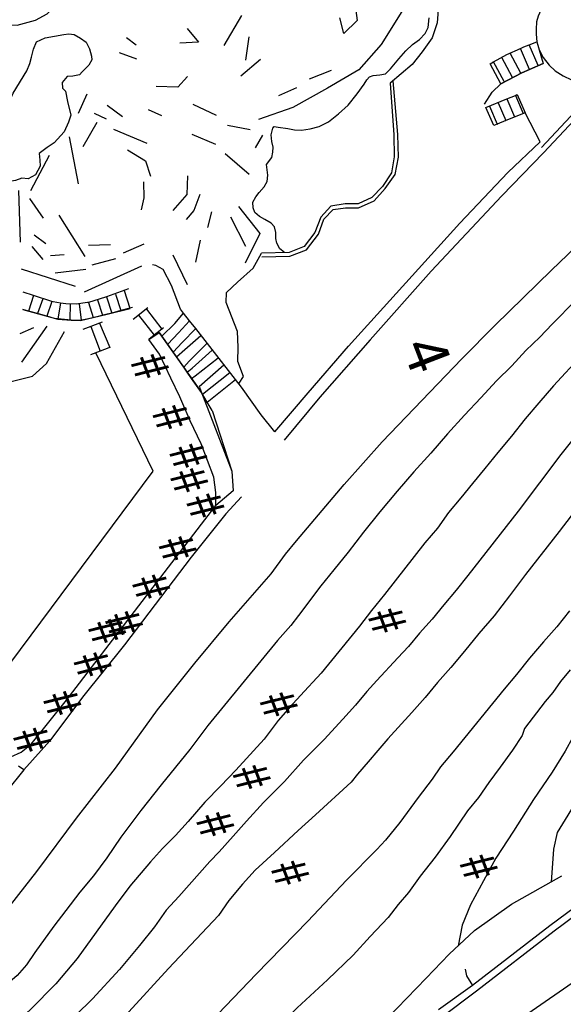
# Model space of a CAD drawing. Extents: x -346413 to 703587, y -334637 to 407863.
# Drawn here: x 409657 to 438547, y -98349 to -46001 of the extents above; entities that cross this region are included whole.
import ezdxf

# ---------------------------------------------------------------- set-up
doc = ezdxf.new("R2010")
doc.units = 0
doc.header["$LTSCALE"] = 1000
doc.layers.add('99_資料10（下図）', color=252, linetype='Continuous', lineweight=25)
doc.styles.add('YOKO２', font='monotxt', dxfattribs={"bigfont": 'bigfont'})

msp = doc.modelspace()

# ---------------------------------------------------------------- linework, layer by layer
at = {"layer": '99_資料10（下図）', "linetype": 'Continuous'}
for points in [[(441305, -41717), (437729, -44927), (437445, -45300), (437216, -45816), (437120, -46122), (437102, -46500), (437099, -46770), (437149, -47178), (437265, -47612), (437471, -48016), (437791, -48427), (438120, -48728), (438542, -48993), (438990, -49193)], [(441305, -41717), (437729, -44927), (437445, -45300), (437216, -45816), (437120, -46122), (437102, -46500), (437099, -46770), (437149, -47178), (437265, -47612), (437471, -48016), (437791, -48427), (438120, -48728), (438542, -48993), (438990, -49193)], [(433504, -44041), (433001, -44016), (432353, -44000), (432053, -44329), (431918, -45235), (431848, -46167), (431571, -46970), (431050, -47704), (430514, -48388), (429341, -49372), (429544, -52127), (429565, -53294), (429415, -54150), (428942, -54866), (428368, -55462), (427640, -55792), (426948, -55793), (426194, -55920), (425668, -56498), (425341, -57316), (424775, -58067), (423986, -58370), (422504, -58405)], [(433504, -44041), (433001, -44016), (432353, -44000), (432053, -44329), (431918, -45235), (431848, -46167), (431571, -46970), (431050, -47704), (430514, -48388), (429341, -49372), (429544, -52127), (429565, -53294), (429415, -54150), (428942, -54866), (428368, -55462), (427640, -55792), (426948, -55793), (426194, -55920), (425668, -56498), (425341, -57316), (424775, -58067), (423986, -58370), (422504, -58405)], [(427390, -44568), (427585, -46044), (426890, -46738), (426679, -45909)], [(427390, -44568), (427585, -46044), (426890, -46738), (426679, -45909)], [(408475, -46062), (408925, -46265), (409527, -46299), (410494, -46034), (411109, -45691), (411380, -45429)], [(421448, -45781), (420511, -47371)], [(421448, -45781), (420511, -47371)], [(423716, -58367), (423489, -58189), (423315, -57880), (423275, -57630), (423261, -57315), (423198, -57019), (423015, -56820), (422677, -56630), (422402, -56470), (422154, -56245), (422064, -56011), (422050, -55696), (422213, -55419), (422391, -55193), (422647, -54881), (422806, -54606), (422841, -54273), (422781, -53706), (423065, -53332), (423116, -53043), (423121, -52777), (423058, -52481), (423025, -52117), (423104, -51766), (423180, -51686), (423402, -51708), (423912, -51777), (424262, -51856), (424641, -51873), (425097, -51805), (425580, -51671), (426072, -51430), (426608, -51011), (427121, -50545), (427585, -49940), (427971, -49420), (428103, -49207), (428253, -49042), (428439, -48971), (428803, -48938), (429100, -48880), (429370, -48614), (429804, -48075), (430180, -47662), (430529, -47315), (430910, -47061), (431211, -46732), (431357, -46411), (431426, -45902)], [(429962, -45559), (428870, -47311), (427685, -48675), (426024, -49633), (424176, -50663), (422344, -51311)], [(429962, -45559), (428870, -47311), (427685, -48675), (426024, -49633), (424176, -50663), (422344, -51311)], [(418561, -46462), (419161, -47193), (418168, -47253)], [(418561, -46462), (419161, -47193), (418168, -47253)], [(407232, -56044), (407958, -55287), (408262, -54687), (408447, -53924), (408663, -51705), (408936, -50746), (409310, -49906), (410031, -48724), (410203, -48337), (410282, -47987), (410387, -47571), (410559, -47184), (411007, -46961), (412009, -46790)], [(407232, -56044), (407958, -55287), (408262, -54687), (408447, -53924), (408663, -51705), (408936, -50746), (409310, -49906), (410031, -48724), (410203, -48337), (410282, -47987), (410387, -47571), (410559, -47184), (411007, -46961), (412009, -46790)], [(412009, -46790), (412261, -46744), (412546, -46797), (412888, -46986), (413181, -47194), (413369, -47549), (413467, -47939), (413490, -48143), (413331, -48418), (412982, -48766), (412831, -48930)], [(415332, -46954), (415853, -47343)], [(415332, -46954), (415853, -47343)], [(421832, -46915), (421666, -48153)], [(421832, -46915), (421666, -48153)], [(436757, -48662), (436750, -48646), (436270, -47526), (436267, -47517)], [(437206, -48438), (436732, -47338)], [(414939, -47745), (415872, -48083)], [(414939, -47745), (415872, -48083)], [(422453, -48121), (421403, -49002)], [(422453, -48121), (421403, -49002)], [(435845, -49067), (435279, -48003)], [(436292, -48840), (435725, -47776)], [(434362, -50491), (434759, -49856), (435229, -49410), (436340, -48822), (437485, -48331)], [(434362, -50491), (434759, -49856), (435229, -49410), (436340, -48822), (437485, -48331)], [(435397, -49291), (434841, -48245), (434830, -48226)], [(412831, -48930), (412489, -49006), (412174, -49021), (411918, -49332), (411932, -49647), (412096, -49798), (412200, -50347), (412375, -51079), (412251, -51447), (412022, -51962), (411496, -52540), (411111, -52795), (410698, -53111), (410731, -53475), (410745, -53790), (410497, -54256), (410099, -54465), (409765, -54431), (409437, -54556), (408936, -54642), (408626, -55081), (408217, -55828)], [(418580, -49018), (418055, -49595), (416914, -49550)], [(418580, -49018), (418055, -49595), (416914, -49550)], [(426203, -48710), (425041, -49156)], [(426203, -48710), (425041, -49156)], [(441005, -49009), (439961, -50051), (437385, -52799)], [(422527, -58609), (424009, -58575), (424895, -58234), (425537, -57403), (425814, -56600), (426314, -56088), (426971, -55998), (427667, -55996), (428488, -55629), (429089, -54971), (429607, -54239), (429786, -53315), (429747, -52100), (429510, -49256)], [(422527, -58609), (424009, -58575), (424895, -58234), (425537, -57403), (425814, -56600), (426314, -56088), (426971, -55998), (427667, -55996), (428488, -55629), (429089, -54971), (429607, -54239), (429786, -53315), (429747, -52100), (429510, -49256)], [(424368, -49628), (423406, -50049)], [(424368, -49628), (423406, -50049)], [(413224, -49954), (412765, -50985)], [(413224, -49954), (412765, -50985)], [(440491, -49898), (437492, -53079), (435275, -55373), (431527, -59375), (428280, -63023), (425608, -66078), (423706, -68358)], [(440491, -49898), (437492, -53079), (435275, -55373), (431527, -59375), (428280, -63023), (425608, -66078), (423706, -68358)], [(435532, -50200), (435539, -50215), (435957, -51160)], [(435998, -50021), (435999, -50024), (436422, -50982)], [(414308, -50551), (415126, -51147)], [(414308, -50551), (415126, -51147)], [(420125, -51094), (418882, -50504)], [(420125, -51094), (418882, -50504)], [(434620, -50605), (435041, -51558), (435043, -51562)], [(435085, -50427), (435501, -51366), (435508, -51384)], [(413617, -50978), (414261, -51265)], [(413617, -50978), (414261, -51265)], [(416482, -50784), (417189, -51102)], [(416482, -50784), (417189, -51102)], [(423213, -67907), (424982, -65839), (427127, -63358), (433051, -56812), (435600, -54125), (437326, -52502), (436515, -50946)], [(423213, -67907), (424982, -65839), (427127, -63358), (433051, -56812), (435600, -54125), (437326, -52502), (436515, -50946)], [(413751, -51461), (413018, -52755)], [(413751, -51461), (413018, -52755)], [(414634, -51814), (416421, -52572)], [(414634, -51814), (416421, -52572)], [(421912, -51853), (420699, -51622)], [(421912, -51853), (420699, -51622)], [(412285, -52237), (412761, -54724)], [(412285, -52237), (412761, -54724)], [(418797, -52087), (420067, -52612)], [(418797, -52087), (420067, -52612)], [(422556, -52139), (422176, -52819)], [(422556, -52139), (422176, -52819)], [(411226, -53229), (410237, -55104)], [(411226, -53229), (410237, -55104)], [(415378, -52917), (416351, -53504), (416607, -54316)], [(415378, -52917), (416351, -53504), (416607, -54316)], [(420579, -53112), (421860, -54222)], [(420579, -53112), (421860, -54222)], [(418581, -54306), (418531, -55286), (417796, -56154)], [(418581, -54306), (418531, -55286), (417796, -56154)], [(416243, -54614), (416250, -55466), (416119, -56105)], [(416243, -54614), (416250, -55466), (416119, -56105)], [(409590, -55087), (409681, -57829)], [(409590, -55087), (409681, -57829)], [(419222, -55286), (418914, -56152), (418511, -56627)], [(419222, -55286), (418914, -56152), (418511, -56627)], [(410177, -55503), (410902, -56557)], [(410177, -55503), (410902, -56557)], [(421288, -55937), (422426, -57367), (421645, -58948)], [(421288, -55937), (422426, -57367), (421645, -58948)], [(411745, -56396), (413121, -58589)], [(411745, -56396), (413121, -58589)], [(419850, -56220), (419635, -57050)], [(419850, -56220), (419635, -57050)], [(420854, -56475), (421666, -58034)], [(420854, -56475), (421666, -58034)], [(423014, -75459), (423788, -74414), (424371, -73708), (426906, -70706), (428919, -68438), (433154, -64035), (434920, -62238), (437915, -59324), (440881, -56477)], [(423014, -75459), (423788, -74414), (424371, -73708), (426906, -70706), (428919, -68438), (433154, -64035), (434920, -62238), (437915, -59324), (440881, -56477)], [(410435, -57433), (411039, -57893)], [(410435, -57433), (411039, -57893)], [(410307, -58067), (410890, -58753)], [(410307, -58067), (410890, -58753)], [(413315, -57981), (414482, -57960)], [(413315, -57981), (414482, -57960)], [(415180, -58388), (416279, -57911)], [(415180, -58388), (416279, -57911)], [(419255, -57730), (419005, -58893)], [(419255, -57730), (419005, -58893)], [(411289, -58545), (412012, -58481)], [(411289, -58545), (412012, -58481)], [(417789, -58506), (418556, -60083)], [(417789, -58506), (418556, -60083)], [(421316, -65324), (421550, -64965), (421247, -64176), (421276, -63417), (421224, -62583), (420634, -61045), (420642, -60508), (421231, -59961), (422067, -59213), (422504, -58405)], [(421316, -65324), (421550, -64965), (421247, -64176), (421276, -63417), (421224, -62583), (420634, -61045), (420642, -60508), (421231, -59961), (422067, -59213), (422504, -58405)], [(413096, -60470), (416144, -59086)], [(413096, -60470), (416144, -59086)], [(413505, -59031), (414768, -58705)], [(413505, -59031), (414768, -58705)], [(418204, -61392), (417721, -60134), (417290, -59287), (416885, -59067), (416707, -59028)], [(418204, -61392), (417721, -60134), (417290, -59287), (416885, -59067), (416707, -59028)], [(409742, -59245), (412610, -60173)], [(409742, -59245), (412610, -60173)], [(411536, -59467), (413168, -59267)], [(411536, -59467), (413168, -59267)], [(415442, -60317), (414262, -60728), (413886, -60859), (413312, -61032), (413265, -61045), (412653, -61118), (412116, -61111), (411828, -61064), (411433, -61001), (411363, -60979), (410387, -60662), (409847, -60487)], [(410390, -60654), (410387, -60662), (410133, -61493), (410130, -61502)], [(414258, -60716), (414262, -60728), (414546, -61595), (414554, -61619)], [(414742, -60585), (415031, -61468), (415036, -61485)], [(415207, -60407), (415515, -61340), (415520, -61355)], [(410886, -60835), (410612, -61629), (410609, -61638)], [(411366, -60972), (411363, -60979), (411092, -61765), (411089, -61774)], [(411828, -61064), (411682, -61899), (411679, -61919)], [(412338, -61132), (412327, -61940)], [(412809, -61114), (412926, -61975)], [(413310, -61028), (413312, -61032), (413568, -61835)], [(413793, -60894), (414052, -61705)], [(439216, -60909), (437949, -62194), (437299, -62871), (436560, -63582), (435808, -64405), (434990, -65202), (434162, -66105), (433290, -67029), (432388, -68016), (431502, -69048), (430600, -70035), (429716, -71071), (428801, -72170), (427934, -73250), (427115, -74312), (426350, -75246), (425664, -76095), (424477, -77680), (424068, -78203)], [(415658, -61302), (415515, -61340), (415031, -61468), (414546, -61595), (414300, -61661), (413475, -61871), (412881, -61992), (412389, -61967), (411682, -61899), (411501, -61881), (411092, -61765), (410612, -61629), (410133, -61493), (409824, -61405)], [(409824, -61405), (411679, -61919), (412389, -61967), (412881, -61992), (414300, -61661), (415520, -61355)], [(409824, -61405), (411679, -61919), (412389, -61967), (412881, -61992), (414300, -61661), (415520, -61355)], [(416465, -61312), (415686, -61932)], [(415978, -61713), (416808, -62772), (416815, -62780)], [(416389, -61393), (417216, -62448), (417226, -62460)], [(417905, -62148), (418370, -61605), (418386, -61587)], [(421449, -65538), (421129, -65129), (419011, -62423), (418690, -62013), (418370, -61605), (418204, -61392)], [(414035, -62083), (413897, -62136), (413432, -62314), (413011, -62476)], [(413897, -62136), (414442, -63422)], [(417210, -62842), (417220, -62832), (417905, -62148)], [(418101, -62658), (418690, -62013), (418703, -62000)], [(409065, -65272), (410330, -64949), (411090, -64281), (412040, -62584)], [(409065, -65272), (410330, -64949), (411090, -64281), (412040, -62584)], [(409675, -62688), (410403, -62358)], [(409675, -62688), (410403, -62358)], [(409777, -64200), (411126, -62294)], [(409777, -64200), (411126, -62294)], [(413432, -62314), (413932, -63617)], [(417302, -62380), (417216, -62448), (416808, -62772), (416523, -62999)], [(416523, -62999), (417075, -62625), (419316, -65823)], [(419316, -65823), (418794, -65079), (418561, -64745), (418375, -64480), (417986, -63925), (417810, -63674), (417220, -62832), (417075, -62625)], [(417530, -63253), (418101, -62658)], [(418298, -63172), (419011, -62423), (419023, -62411)], [(418441, -63544), (419277, -62796)], [(420076, -71832), (420075, -71140), (419976, -70324), (419297, -68556), (418721, -67333), (418176, -66047), (417689, -65059), (417096, -63791), (416523, -62999)], [(420076, -71832), (420075, -71140), (419976, -70324), (419297, -68556), (418721, -67333), (418176, -66047), (417689, -65059), (417096, -63791), (416523, -62999)], [(417802, -63683), (417810, -63674), (418298, -63172)], [(418672, -64147), (419594, -63209)], [(396140, -82515), (401852, -81391), (402713, -81274), (404519, -81384), (407847, -81708), (408617, -80930), (416757, -70009), (413698, -63708)], [(396140, -82515), (401852, -81391), (402713, -81274), (404519, -81384), (407847, -81708), (408617, -80930), (416757, -70009), (413698, -63708)], [(414442, -63422), (414398, -63439), (413932, -63617), (413418, -63815)], [(417986, -63925), (418441, -63544)], [(418815, -64520), (419895, -63571)], [(439537, -63828), (438033, -65473), (437251, -66363), (436516, -67230), (435800, -68146), (435066, -69017), (434380, -69866), (433720, -70653), (433106, -71423), (432447, -72210), (431855, -73026), (431196, -73813), (429046, -76561), (428356, -77411), (427716, -78246), (425673, -80742), (425230, -81230)], [(418375, -64480), (418672, -64147)], [(418977, -64940), (420212, -63984)], [(419191, -65499), (420515, -64350)], [(442759, -63873), (442202, -64514), (441693, -65136), (441065, -65860), (440406, -66647), (439716, -67497), (438416, -69119), (436152, -72124), (433467, -75556), (432852, -76326), (432193, -77113), (431583, -77881), (430906, -78624), (430322, -79326), (429748, -79923), (428644, -81128), (428112, -81714), (427495, -82438), (426832, -83182), (426230, -83836)], [(418561, -64745), (418815, -64520)], [(419351, -65916), (419365, -65905), (420831, -64763)], [(418794, -65079), (418977, -64940)], [(419578, -66363), (419623, -66328), (421129, -65129), (421133, -65125)], [(419208, -65544), (419316, -65823), (420924, -70012)], [(419208, -65544), (419316, -65823), (420924, -70012)], [(419208, -65544), (419316, -65823), (420924, -70012)], [(419208, -65544), (419316, -65823), (420924, -70012)], [(419208, -65544), (419316, -65823), (420924, -70012)], [(419208, -65544), (419316, -65823), (420924, -70012)], [(419208, -65544), (419316, -65823), (420924, -70012)], [(419208, -65544), (419316, -65823), (420924, -70012)], [(419895, -66775), (419623, -66328), (419365, -65905), (419316, -65823)], [(422496, -67007), (421449, -65538)], [(422496, -67007), (421449, -65538)], [(419895, -66775), (420924, -70012)], [(423213, -67907), (422496, -67007)], [(423213, -67907), (422496, -67007)], [(420924, -70012), (421002, -71050), (420076, -71832)], [(420924, -70012), (421002, -71050), (420076, -71832)], [(440181, -70791), (438333, -73210), (436542, -75499), (435692, -76624), (434870, -77687), (434061, -78639), (433299, -79572), (432566, -80443), (431858, -81248), (431199, -82035), (430496, -82840), (429216, -84236), (428697, -84861), (428171, -85449), (427606, -86118), (427266, -86535)], [(421442, -71363), (420614, -72266), (418778, -74573), (415232, -79245), (412990, -82028), (411262, -84349), (409880, -85891), (409587, -85684)], [(421442, -71363), (420614, -72266), (418778, -74573), (415232, -79245), (412990, -82028), (411262, -84349), (409880, -85891), (409587, -85684)], [(401806, -83920), (408592, -85318), (409187, -85197), (409728, -84938), (410260, -84520), (412068, -82275), (420076, -71832)], [(401806, -83920), (408592, -85318), (409187, -85197), (409728, -84938), (410260, -84520), (412068, -82275), (420076, -71832)], [(407455, -95153), (408517, -93891), (410564, -91289), (412678, -88449), (414752, -85786), (416981, -82688), (418967, -80216), (420794, -78020), (423014, -75459)], [(407455, -95153), (408517, -93891), (410564, -91289), (412678, -88449), (414752, -85786), (416981, -82688), (418967, -80216), (420794, -78020), (423014, -75459)], [(438884, -77428), (438195, -78282), (437492, -79086), (436757, -79953), (436068, -80807), (435409, -81594), (432687, -84933), (432028, -85720)], [(453389, -77520), (453337, -78074), (453197, -78824), (453106, -79978), (453157, -80813), (453150, -81350), (448761, -86187), (443075, -90292), (437835, -94170), (433717, -97353), (431911, -98636)], [(453389, -77520), (453337, -78074), (453197, -78824), (453106, -79978), (453157, -80813), (453150, -81350), (448761, -86187), (443075, -90292), (437835, -94170), (433717, -97353), (431911, -98636)], [(424068, -78203), (423364, -79007), (419653, -83528), (418699, -84805), (417173, -86672), (416098, -88046), (415041, -89464), (414286, -90557), (413586, -91517), (412853, -92389), (412109, -93366)], [(438915, -80569), (438407, -81191), (437991, -81778), (437584, -82254), (436482, -83690), (436355, -84059)], [(444222, -81039), (443941, -81843), (443158, -82998), (442146, -84399), (441054, -85728), (439880, -86978), (438978, -87965), (438655, -88516), (438227, -89214), (438030, -90093), (437906, -91850)], [(425230, -81230), (425003, -81475), (424177, -82382), (423397, -83266), (422651, -84249), (421146, -85894), (420350, -86734), (419504, -87593), (418619, -88625), (417943, -89367), (417248, -90061), (416615, -90782), (415505, -92063)], [(439892, -82701), (439467, -83398), (438650, -84887), (437957, -86007), (436966, -87455), (435906, -89144), (434960, -90575), (434302, -91789), (433619, -93068), (433177, -94143), (432959, -95244)], [(426230, -83836), (425853, -84246), (424739, -85370), (423730, -86504), (422614, -87625), (421711, -88612), (421004, -89418), (420252, -90241)], [(436355, -84059), (435856, -84840), (435184, -85739), (434590, -86552), (434043, -87352), (433459, -88054), (432540, -89424), (431739, -90530), (430948, -91530), (430325, -92410), (429768, -93051)], [(432028, -85720), (431583, -86374), (430839, -87351), (429857, -88689), (429093, -89624), (428641, -90117)], [(409880, -85891), (408939, -87056)], [(427266, -86535), (425371, -88275)], [(448856, -86578), (443292, -90581), (438054, -94462), (433936, -97645), (432071, -99053)], [(425371, -88275), (424464, -89106), (423206, -90281), (422175, -91211), (421499, -91953), (420764, -92821), (420216, -93620), (417566, -96453), (415460, -98757), (413119, -101151), (411522, -102832), (410441, -104045), (409136, -105243), (406343, -107703), (404863, -108856), (403180, -110036), (401949, -110723), (400579, -111462), (398984, -112181), (397283, -112890), (396060, -113466), (394903, -114068), (394137, -114576), (393725, -114896)], [(420252, -90241), (419756, -90751), (418120, -92610), (417442, -93348), (416819, -94228), (416028, -95228), (414962, -96492), (413532, -98053), (412642, -98929), (411608, -100129), (410576, -101059), (408965, -102425), (406418, -104415), (404856, -105497), (402157, -107225), (399300, -108963), (396695, -110390), (394160, -111577), (391917, -112544), (389869, -113331), (389059, -113590), (388367, -114014)], [(428641, -90117), (427027, -91754), (424978, -93928), (422216, -96749), (419398, -99702), (417061, -102094), (414958, -104127), (413250, -105799), (411749, -107174), (410435, -108482), (408917, -109812), (407539, -110820), (405821, -111906), (404274, -112607), (402431, -113370), (400897, -113959), (400307, -114236), (399524, -114700)], [(431268, -96961), (432489, -95689), (433821, -94430), (435796, -93031), (438473, -91525)], [(433000, -101473), (435462, -99674), (447567, -91289)], [(433000, -101473), (435462, -99674), (447567, -91289)], [(415505, -92063), (414731, -93107), (412710, -95912), (411574, -97258), (410229, -98629), (408214, -100470), (406013, -102114), (404135, -103476), (401557, -105106), (398908, -106550), (395262, -108326), (394081, -108723), (392184, -109345), (390500, -109833), (388713, -110464), (387522, -110976), (385540, -111789), (384348, -112302), (383870, -112592)], [(429768, -93051), (429231, -93735), (428280, -94741), (427378, -95728), (426019, -97053), (424395, -98531), (423429, -99487), (420284, -102565), (418782, -103941), (417393, -105328), (416858, -106016)], [(412109, -93366), (411468, -94202), (410456, -95603), (410014, -96255), (409531, -96812), (408849, -97394), (406614, -98949), (404465, -100307), (402086, -101755), (400499, -102629), (398737, -103468), (397203, -104056), (395145, -104684), (392981, -105301), (390955, -105865), (388580, -106777), (386775, -107363), (384669, -107851), (382616, -108212), (381263, -108304), (379857, -108258), (378853, -108003), (378116, -107752)], [(433330, -96489), (433410, -96830), (433717, -97353)], [(424045, -102348), (429201, -99087), (431268, -96961)]]:
    msp.add_lwpolyline(points, dxfattribs=at)
for points in [[(434663, -48346), (434841, -48245), (435539, -47848), (436270, -47526), (436453, -47446), (436732, -47338), (437149, -47178), (437485, -48331), (436750, -48646), (436340, -48822), (435229, -49410)], [(434434, -50677), (435539, -50215), (435999, -50024), (436091, -49985), (436515, -50946), (435501, -51366), (435041, -51558), (434857, -51634)]]:
    msp.add_lwpolyline(points, close=True, dxfattribs=at)

# ---------------------------------------------------------------- texts
at = {"layer": '99_資料10（下図）', "linetype": 'Continuous', "attachment_point": 4, "rotation": 291, "line_spacing_factor": 0.6, "style": 'YOKO２'}
for s, insert, char_height, width in [('\\A1;\\W1.0000;\\Q0.0000;\\T1.00;4', (430995, -62997), 2254.7, 5636.75), ('\\A1;\\W1.0000;\\Q0.0000;\\T1.00;#', (416337, -63762), 1844.75, 4611.89), ('\\A1;\\W1.0000;\\Q0.0000;\\T1.00;#', (417485, -66474), 1844.75, 4611.89), ('\\A1;\\W1.0000;\\Q0.0000;\\T1.00;#', (418382, -68531), 1844.75, 4611.89), ('\\A1;\\W1.0000;\\Q0.0000;\\T1.00;#', (418426, -69832), 1844.75, 4611.89), ('\\A1;\\W1.0000;\\Q0.0000;\\T1.00;#', (419289, -71173), 1844.75, 4611.89), ('\\A1;\\W1.0000;\\Q0.0000;\\T1.00;#', (417813, -73448), 1844.75, 4611.89), ('\\A1;\\W1.0000;\\Q0.0000;\\T1.00;#', (416403, -75485), 1844.75, 4611.89), ('\\A1;\\W1.0000;\\Q0.0000;\\T1.00;#', (414961, -77427), 1844.75, 4611.89), ('\\A1;\\W1.0000;\\Q0.0000;\\T1.00;#', (428950, -77290), 1844.75, 4611.89), ('\\A1;\\W1.0000;\\Q0.0000;\\T1.00;#', (414064, -77847), 1844.75, 4611.89), ('\\A1;\\W1.0000;\\Q0.0000;\\T1.00;#', (413291, -79618), 1844.75, 4611.89), ('\\A1;\\W1.0000;\\Q0.0000;\\T1.00;#', (411680, -81676), 1844.75, 4611.89), ('\\A1;\\W1.0000;\\Q0.0000;\\T1.00;#', (423185, -81746), 1844.75, 4611.89), ('\\A1;\\W1.0000;\\Q0.0000;\\T1.00;#', (410079, -83628), 1844.75, 4611.89), ('\\A1;\\W1.0000;\\Q0.0000;\\T1.00;#', (421748, -85610), 1844.75, 4611.89), ('\\A1;\\W1.0000;\\Q0.0000;\\T1.00;#', (419812, -88115), 1844.75, 4611.89), ('\\A1;\\W1.0000;\\Q0.0000;\\T1.00;#', (433815, -90374), 1844.75, 4611.89), ('\\A1;\\W1.0000;\\Q0.0000;\\T1.00;#', (423793, -90697), 1844.75, 4611.89)]:
    msp.add_mtext(s, dxfattribs=dict(at, insert=insert, char_height=char_height, width=width))

doc.saveas('drawing.dxf')
